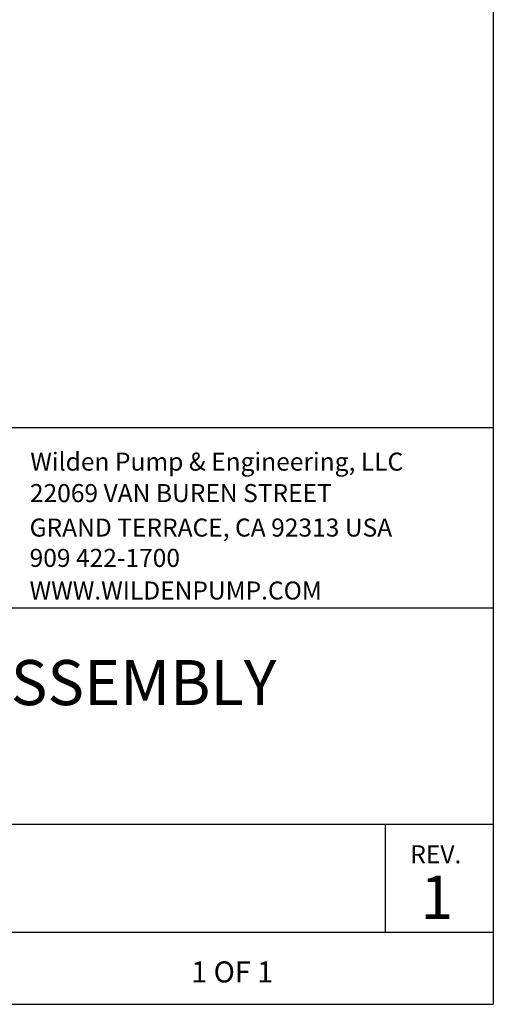
# Model space of a CAD drawing. Units: inches. Extents: x 2 to 102, y 3 to 65.
# Drawn here: x 90 to 100, y 3 to 23 of the extents above; entities that cross this region are included whole.
import ezdxf

# ---------------------------------------------------------------- set-up
doc = ezdxf.new("R2010")
doc.units = ezdxf.units.IN
doc.header["$LTSCALE"] = 6
doc.header["$MEASUREMENT"] = 0
for name, color, linetype in [('ATTRIBUTES', 179, 'Continuous'), ('DEFAULT', 7, 'Continuous'), ('TEXT', 7, 'Continuous')]:
    doc.layers.add(name, color=color, linetype=linetype)
doc.styles.add('SLDTEXTSTYLE0', font='TXT', dxfattribs={"width": 0.695402})
doc.styles.add('SLDTEXTSTYLE2', font='TXT', dxfattribs={"width": 0.748454})
doc.styles.add('SLDTEXTSTYLE3', font='TXT', dxfattribs={"width": 0.623711})
doc.styles.add('SLDTEXTSTYLE4', font='TXT', dxfattribs={"width": 0.582474})

msp = doc.modelspace()

# ---------------------------------------------------------------- linework, layer by layer
at = {"layer": 'ATTRIBUTES'}
for p, q in [((41.5421, 15), (99.6701, 15)), ((74.1701, 11.25), (99.6701, 11.25)), ((74.1701, 6.75), (99.6701, 6.75)), ((97.4201, 6.75), (97.4201, 4.5)), ((74.1701, 4.5), (99.6701, 4.5))]:
    msp.add_line(p, q, dxfattribs=at)
at = {"layer": 'DEFAULT'}
for p in [(99.6701, 63), (99.6701, 15), (3.6701, 3), (60.6701, 3)]:
    msp.add_line(p, (99.6701, 3), dxfattribs=at)

# ---------------------------------------------------------------- texts
at = {"color": 7, "linetype": 'Continuous', "lineweight": 0, "attachment_point": 2, "style": 'SLDTEXTSTYLE3'}
for s, insert, char_height in [('1.5" ALUMINIUM ASSEMBLY', (86.9883, 10.162), 0.9375), ('1', (98.4931, 5.6778), 0.9)]:
    msp.add_mtext(s, dxfattribs=dict(at, insert=insert, char_height=char_height))
at = {"layer": 'TEXT', "attachment_point": 1}
for s, insert, char_height, style in [('Wilden Pump & Engineering, LLC', (90.0288, 14.4777), 0.375, 'SLDTEXTSTYLE0'), ('22069 VAN BUREN STREET', (90.0206, 13.8232), 0.375, 'SLDTEXTSTYLE0'), ('GRAND TERRACE, CA 92313 USA', (90.0142, 13.1059), 0.375, 'SLDTEXTSTYLE0'), ('909 422-1700', (90.0142, 12.4752), 0.375, 'SLDTEXTSTYLE0'), ('WWW.WILDENPUMP.COM', (90.0142, 11.7965), 0.375, 'SLDTEXTSTYLE0'), ('REV.', (97.9413, 6.308), 0.375, 'SLDTEXTSTYLE2'), ('1 OF 1', (93.3811, 3.8928), 0.4375, 'SLDTEXTSTYLE4')]:
    msp.add_mtext(s, dxfattribs=dict(at, insert=insert, char_height=char_height, style=style))

doc.saveas('drawing.dxf')
